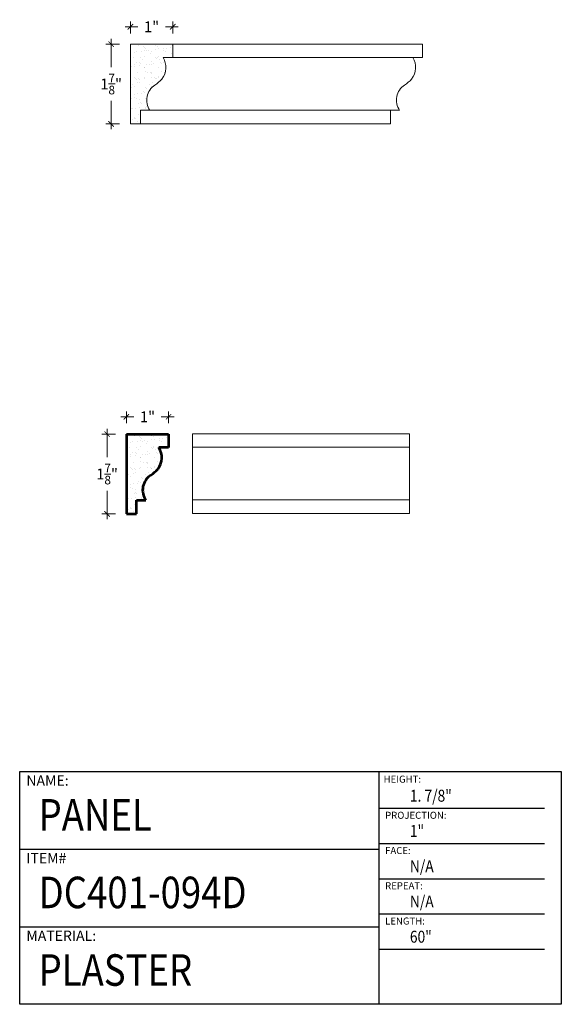
# Model space of a CAD drawing. Units: inches. Extents: x 105.6 to 118.2, y 2.4 to 25.2.
import ezdxf

# ---------------------------------------------------------------- set-up
doc = ezdxf.new("R2010")
doc.units = ezdxf.units.IN
doc.header["$MEASUREMENT"] = 0
doc.linetypes.add('HIDDEN', pattern=[0.375, 0.25, -0.125])
doc.layers.add('hidden', color=1, linetype='HIDDEN', lineweight=20)
doc.layers.add('OBJECT', color=7, linetype='Continuous')
doc.layers.add('Text', color=7, linetype='Continuous')
doc.styles.add('ARIAL', font='ARIAL.TTF', dxfattribs={"width": 0.85})
doc.styles.add('NOTES 2', font='ARIAL.TTF', dxfattribs={"height": 0.25})
doc.styles.get("Standard").update_dxf_attribs({"font": 'MTCORSVA.TTF'})
doc.dimstyles.new('DIM-2', dxfattribs={"dimtxt": 0.25, "dimasz": 0.125, "dimexe": 0.125, "dimexo": 0.25, "dimgap": 0.1875, "dimtad": 0, "dimtih": 1, "dimtoh": 1, "dimdec": 4, "dimzin": 3, "dimdsep": 46, "dimlunit": 4, "dimtxsty": 'NOTES 2', "dimblk1": 'ARCHTICK', "dimblk2": 'ARCHTICK', "dimsah": 1, "dimcen": 0.1875, "dimdle": 0.125, "dimadec": 0, "dimazin": 0, "dimtfac": 0.8, "dimtdec": 4, "dimtix": 1, "dimtmove": 2, "dimatfit": 3, "dimldrblk": 'ARCHTICK', "dimfxl": 0, "dimfrac": 1, "dimtolj": 1, "dimtzin": 0, "dimlwd": -1, "dimlwe": -1, "dimarcsym": 0})

# ---------------------------------------------------------------- blocks, each defined once
blk = doc.blocks.new('Model Name')
at = {"style": 'ARIAL', "width": 0.85}
for tag, p in [('PATTERN_NAME', (132.9057, -213.0898)), ('ITEM#', (132.9057, -213.5898)), ('MATERIAL', (132.9057, -214.0898))]:
    blk.add_attdef(tag, p, '', height=0.2031, dxfattribs=at)
at = {"layer": 'Text', "color": 7, "char_height": 0.066406, "width": 8.595154, "attachment_point": 1}
for s, insert in [('{\\fSwis721 LtEx BT|b0|i0|c0|p34;\\C256;NAME:}', (132.8267, -212.7342)), ('{\\fSwis721 LtEx BT|b0|i0|c0|p34;\\C256;ITEM#}', (132.8267, -213.2342)), ('{\\fSwis721 LtEx BT|b0|i0|c0|p34;\\C256;MATERIAL:}', (132.8267, -213.7342))]:
    blk.add_mtext(s, dxfattribs=dict(at, insert=insert))
blk = doc.blocks.new('Layout sizes')
for p, q in [((6.6895, 1.3789), (7.8636, 1.3789)), ((6.6895, 1.1289), (7.8636, 1.1289)), ((6.6895, 0.8789), (7.8636, 0.8789)), ((6.6895, 0.6289), (7.8636, 0.6289)), ((6.6895, 0.3789), (7.8636, 0.3789))]:
    blk.add_line(p, q)
at = {"style": 'ARIAL', "width": 0.85}
for tag, p in [('HEIGHT:', (6.908, 1.4252)), ('PROJECTION:', (6.908, 1.1752)), ('FACE:', (6.908, 0.9252)), ('REPEAT:', (6.908, 0.6752)), ('LENGTH:', (6.908, 0.4252)), ('OTHER:', (6.908, 0.1752))]:
    blk.add_attdef(tag, p, '', height=0.0845, dxfattribs=at)
blk.add_attdef('OTHER', (6.7262, 0.2956), '', height=0.0625)
at = {"layer": 'Text', "color": 7, "char_height": 0.049805, "width": 6.446366, "attachment_point": 1}
for s, insert in [('{\\fSwis721 LtEx BT|b0|i0|c0|p34;\\C256;HEIGHT:}', (6.7216, 1.61)), ('{\\fSwis721 LtEx BT|b0|i0|c0|p34;\\C256;PROJECTION:}', (6.7323, 1.3537)), ('{\\fSwis721 LtEx BT|b0|i0|c0|p34;\\C256;FACE:}', (6.7323, 1.1037)), ('{\\fSwis721 LtEx BT|b0|i0|c0|p34;\\C256;REPEAT:}', (6.7323, 0.8537)), ('{\\fSwis721 LtEx BT|b0|i0|c0|p34;\\C256;LENGTH:}', (6.7323, 0.6037))]:
    blk.add_mtext(s, dxfattribs=dict(at, insert=insert))
blk = doc.blocks.new('_ArchTick')
at = {"color": 0, "linetype": 'ByBlock', "const_width": 0.15}
blk.add_lwpolyline([(-0.5, -0.5), (0.5, 0.5)], dxfattribs=at)
blk = doc.blocks.new('*D40')
at = {"layer": 'Defpoints', "color": 0, "linetype": 'ByBlock'}
for p in [(107.735, 24.656), (108.182, 24.656), (108.182, 22.809)]:
    blk.add_point(p, dxfattribs=at)
at = {"layer": 'hidden', "color": 0, "linetype": 'ByBlock'}
for p, q in [((107.932, 24.656), (107.61, 24.656)), ((107.735, 24.781), (107.735, 24.121)), ((107.735, 22.684), (107.735, 23.344)), ((107.932, 22.809), (107.61, 22.809))]:
    blk.add_line(p, q, dxfattribs=at)
at = {"layer": 'hidden', "color": 0, "linetype": 'ByBlock', "xscale": 0.125, "yscale": 0.125, "zscale": 0.125}
for p, rotation in [((107.735, 24.656), 90), ((107.735, 22.809), 270)]:
    blk.add_blockref('_ArchTick', p, dxfattribs=dict(at, rotation=rotation))
at = {"layer": 'hidden', "color": 0, "linetype": 'ByBlock', "insert": (107.735, 23.733), "char_height": 0.25, "attachment_point": 5, "style": 'NOTES 2'}
blk.add_mtext('\\A1;{\\fArial Baltic|b0|i0|c186|p34;1\\H0.8x;\\S7/8;\\H1.25x;"}', dxfattribs=at)
blk = doc.blocks.new('*D41')
at = {"layer": 'Defpoints', "color": 0, "linetype": 'ByBlock'}
for p in [(108.182, 25.058), (108.182, 24.656), (109.161, 24.656)]:
    blk.add_point(p, dxfattribs=at)
at = {"layer": 'hidden', "color": 0, "linetype": 'ByBlock'}
for p, q in [((108.182, 24.906), (108.182, 25.183)), ((109.161, 24.906), (109.161, 25.183)), ((108.182, 25.058), (108.057, 25.058)), ((108.182, 25.058), (108.352, 25.058)), ((109.161, 25.058), (108.991, 25.058)), ((109.161, 25.058), (109.286, 25.058))]:
    blk.add_line(p, q, dxfattribs=at)
at = {"layer": 'hidden', "color": 0, "linetype": 'ByBlock', "xscale": 0.125, "yscale": 0.125, "zscale": 0.125}
blk.add_blockref('_ArchTick', (108.182, 25.058), dxfattribs=at)
at = {"layer": 'hidden', "color": 0, "linetype": 'ByBlock', "xscale": 0.125, "yscale": 0.125, "zscale": 0.125, "rotation": 180}
blk.add_blockref('_ArchTick', (109.161, 25.058), dxfattribs=at)
at = {"layer": 'hidden', "color": 0, "linetype": 'ByBlock', "insert": (108.671, 25.058), "char_height": 0.25, "attachment_point": 5, "style": 'NOTES 2'}
blk.add_mtext('\\A1;1"', dxfattribs=at)
blk = doc.blocks.new('*D45')
at = {"layer": 'Defpoints', "color": 0, "linetype": 'ByBlock'}
for p in [(107.641, 15.627), (108.087, 15.627), (108.087, 13.779)]:
    blk.add_point(p, dxfattribs=at)
at = {"layer": 'hidden', "color": 0, "linetype": 'ByBlock'}
for p, q in [((107.641, 15.752), (107.641, 15.091)), ((107.837, 15.627), (107.516, 15.627)), ((107.641, 13.654), (107.641, 14.314)), ((107.837, 13.779), (107.516, 13.779))]:
    blk.add_line(p, q, dxfattribs=at)
at = {"layer": 'hidden', "color": 0, "linetype": 'ByBlock', "xscale": 0.125, "yscale": 0.125, "zscale": 0.125}
for p, rotation in [((107.641, 15.627), 90), ((107.641, 13.779), 270)]:
    blk.add_blockref('_ArchTick', p, dxfattribs=dict(at, rotation=rotation))
at = {"layer": 'hidden', "color": 0, "linetype": 'ByBlock', "insert": (107.641, 14.703), "char_height": 0.25, "attachment_point": 5, "style": 'NOTES 2'}
blk.add_mtext('\\A1;{\\fArial Baltic|b0|i0|c186|p34;1\\H0.8x;\\S7/8;\\H1.25x;"}', dxfattribs=at)
blk = doc.blocks.new('*D46')
at = {"layer": 'Defpoints', "color": 0, "linetype": 'ByBlock'}
for p in [(108.087, 16.028), (108.087, 15.627), (109.066, 15.627)]:
    blk.add_point(p, dxfattribs=at)
at = {"layer": 'hidden', "color": 0, "linetype": 'ByBlock'}
for p, q in [((108.087, 16.028), (107.962, 16.028)), ((108.087, 15.877), (108.087, 16.153)), ((108.087, 16.028), (108.257, 16.028)), ((109.066, 16.028), (108.896, 16.028)), ((109.066, 15.877), (109.066, 16.153)), ((109.066, 16.028), (109.191, 16.028))]:
    blk.add_line(p, q, dxfattribs=at)
at = {"layer": 'hidden', "color": 0, "linetype": 'ByBlock', "xscale": 0.125, "yscale": 0.125, "zscale": 0.125}
blk.add_blockref('_ArchTick', (108.087, 16.028), dxfattribs=at)
at = {"layer": 'hidden', "color": 0, "linetype": 'ByBlock', "xscale": 0.125, "yscale": 0.125, "zscale": 0.125, "rotation": 180}
blk.add_blockref('_ArchTick', (109.066, 16.028), dxfattribs=at)
at = {"layer": 'hidden', "color": 0, "linetype": 'ByBlock', "insert": (108.577, 16.028), "char_height": 0.25, "attachment_point": 5, "style": 'NOTES 2'}
blk.add_mtext('\\A1;1"', dxfattribs=at)

msp = doc.modelspace()

# ---------------------------------------------------------------- hatches: boundary and pattern name
at = {"layer": 'hidden', "linetype": 'ByBlock'}
h = msp.add_hatch(dxfattribs=at)
h.set_pattern_fill('AR-SAND', color=0, scale=0.125)
h.set_pattern_definition([(37.5, (-13.66919, 0), (-0.00787417, 0.24085297), [0, -0.19, 0, -0.2125, 0, -0.203125]), (7.5, (-13.6692, 0), (0.2212221, 0.35276826), [0, -0.1025, 0, -0.17125, 0, -0.065625]), (327.5, (-13.82294, 0), (0.38926773, 0.00070738), [0, -0.0625, 0, -0.225, 0, -0.29375]), (317.5, (-13.82294, 0), (0.3757658, 0.10970945), [0, -0.03125, 0, -0.1475, 0, -0.16875])])
h.paths.add_polyline_path([(108.9364, 24.34674), (109.16086, 24.34674), (109.16086, 24.6565), (108.18167, 24.6565), (108.18167, 22.80881), (108.41656, 22.80881), (108.41656, 23.12479), (108.63161, 23.12479, -0.41876837), (108.7476, 23.70957, 0.05671904), (108.91024, 23.84652, 0.3145597)])
h = msp.add_hatch(dxfattribs=at)
h.set_pattern_fill('AR-SAND', color=0, scale=0.125)
h.set_pattern_definition([(37.5, (-13.7637, -9.02995), (-0.00787417, 0.24085297), [0, -0.19, 0, -0.2125, 0, -0.203125]), (7.5, (-13.7637, -9.02995), (0.2212221, 0.35276826), [0, -0.1025, 0, -0.17125, 0, -0.065625]), (327.5, (-13.91745, -9.02995), (0.38926773, 0.00070738), [0, -0.0625, 0, -0.225, 0, -0.29375]), (317.5, (-13.91745, -9.02995), (0.3757658, 0.10970945), [0, -0.03125, 0, -0.1475, 0, -0.16875])])
h.paths.add_polyline_path([(108.84188, 15.31679), (109.06635, 15.31679), (109.06635, 15.62655), (108.08716, 15.62655), (108.08716, 13.77886), (108.32205, 13.77886), (108.32205, 14.09484), (108.53709, 14.09484, -0.41876837), (108.65309, 14.67961, 0.05671904), (108.81573, 14.81656, 0.3145597)])

# ---------------------------------------------------------------- linework, layer by layer
for p, q in [((105.6174, 6.01897), (113.93926, 6.01897)), ((105.6174, 4.22212), (113.93926, 4.22212))]:
    msp.add_line(p, q)
at = {"layer": 'hidden', "color": 0, "linetype": 'ByBlock'}
for p, q in [((108.18167, 24.6565), (109.16086, 24.6565)), ((108.18167, 24.6565), (108.18167, 22.80881)), ((109.16086, 24.6565), (109.16086, 24.34674)), ((114.94414, 24.6565), (109.16086, 24.6565)), ((114.94414, 24.6565), (114.94414, 24.34674)), ((109.16086, 24.34674), (108.9364, 24.34674)), ((109.16086, 24.34674), (114.71967, 24.34674)), ((114.94414, 24.34674), (114.71967, 24.34674)), ((108.41656, 22.80881), (108.41656, 23.12479)), ((108.41656, 23.12479), (108.63161, 23.12479)), ((108.63161, 23.12479), (114.19984, 23.12479)), ((114.19984, 22.80881), (114.19984, 23.12479)), ((114.19984, 23.12479), (114.41488, 23.12479)), ((108.18167, 22.80881), (108.41656, 22.80881)), ((108.41656, 22.80881), (114.19984, 22.80881)), ((114.64562, 15.6366), (109.62058, 15.6366)), ((109.62058, 13.78891), (109.62058, 15.6366)), ((114.64562, 13.78891), (114.64562, 15.6366)), ((109.62058, 15.32684), (114.64562, 15.32684)), ((109.62058, 14.10489), (114.64562, 14.10489)), ((109.62058, 13.78891), (114.64562, 13.78891))]:
    msp.add_line(p, q, dxfattribs=at)
at = {"layer": 'hidden', "color": 0, "linetype": 'ByBlock', "lineweight": 53}
for p, q in [((108.08716, 15.62655), (109.06635, 15.62655)), ((108.08716, 15.62655), (108.08716, 13.77886)), ((109.06635, 15.62655), (109.06635, 15.31679)), ((109.06635, 15.31679), (108.84188, 15.31679)), ((108.32205, 13.77886), (108.32205, 14.09484)), ((108.32205, 14.09484), (108.53709, 14.09484)), ((108.08716, 13.77886), (108.32205, 13.77886))]:
    msp.add_line(p, q, dxfattribs=at)
at = {"layer": 'hidden', "color": 0, "linetype": 'ByBlock'}
for centre, radius, start, end in [((108.5651, 24.11536), 0.43749, 322.084209, 31.930106), ((114.34837, 24.11536), 0.43749, 322.084209, 31.930106), ((108.97749, 23.36007), 0.41832, 123.335844, 214.225417), ((108.22723, 24.49261), 0.94019, 303.60591, 316.591044), ((114.76076, 23.36007), 0.41832, 123.335844, 214.225417), ((114.0105, 24.49261), 0.94019, 303.60591, 316.591044)]:
    msp.add_arc(centre, radius, start, end, dxfattribs=at)
at = {"layer": 'hidden', "color": 0, "linetype": 'ByBlock', "lineweight": 53}
for centre, radius, start, end in [((108.47058, 15.08541), 0.43749, 322.084209, 31.930106), ((108.88297, 14.33012), 0.41832, 123.335844, 214.225417), ((108.13271, 15.46266), 0.94019, 303.60591, 316.591044)]:
    msp.add_arc(centre, radius, start, end, dxfattribs=at)
at = {"layer": 'OBJECT'}
msp.add_line((113.93926, 2.42527), (113.93926, 7.81582), dxfattribs=at)
msp.add_lwpolyline([(105.6174, 7.81582), (118.15873, 7.81582), (118.15873, 2.42527), (105.6174, 2.42527)], close=True, dxfattribs=at)

# ---------------------------------------------------------------- block references
for name, p, xscale, yscale, zscale, values in [('Model Name', (-371.56792, 772.22799), 3.59369974841826, 3.59369974841826, 3.59369974841826, {'PATTERN_NAME': 'PANEL', 'ITEM#': 'DC401-094D', 'MATERIAL': 'PLASTER'}), ('Layout sizes', (92.10368, 2.46435), 3.264165953861653, 3.264165953861653, 3.264165953861653, {'HEIGHT:': '1. 7/8"', 'PROJECTION:': '1"', 'FACE:': 'N/A', 'REPEAT:': 'N/A', 'LENGTH:': '60"'})]:
    msp.add_blockref(name, p, dxfattribs=dict(at, xscale=xscale, yscale=yscale, zscale=zscale)).add_auto_attribs(values)

# ---------------------------------------------------------------- dimensions: what is measured, and where the dimension line sits
at = {"layer": 'hidden', "color": 0, "linetype": 'ByBlock'}
for base, p1, p2, picture, middle in [((108.18167, 25.05783), (109.16086, 24.6565), (108.18167, 24.6565), '*D41', (108.67127, 25.05783)), ((108.08716, 16.02787), (109.06635, 15.62655), (108.08716, 15.62655), '*D46', (108.57675, 16.02787))]:
    dim = msp.add_linear_dim(base=base, p1=p1, p2=p2, dimstyle='DIM-2', dxfattribs=at)
    dim.commit()
    dim.dimension.update_dxf_attribs({"geometry": picture, "text_midpoint": middle})
for base, p1, p2, picture, middle in [((107.73506, 24.6565), (108.18167, 22.80881), (108.18167, 24.6565), '*D40', (107.73506, 23.73266)), ((107.64055, 15.62655), (108.08716, 13.77886), (108.08716, 15.62655), '*D45', (107.64055, 14.7027))]:
    dim = msp.add_linear_dim(base=base, p1=p1, p2=p2, angle=90, dimstyle='DIM-2', dxfattribs=at)
    dim.commit()
    dim.dimension.update_dxf_attribs({"geometry": picture, "text_midpoint": middle})

doc.saveas('drawing.dxf')
